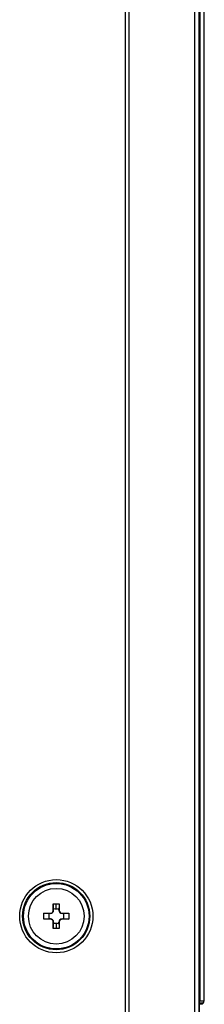
# Model space of a CAD drawing. Units: millimetres. Extents: x -24 to 270, y -46 to 700.
# Drawn here: x 239 to 270, y 263 to 429 of the extents above; entities that cross this region are included whole.
import ezdxf

# ---------------------------------------------------------------- set-up
doc = ezdxf.new("R2010")
doc.units = ezdxf.units.MM

msp = doc.modelspace()

# ---------------------------------------------------------------- linework, layer by layer
for p, q in [((269.121541, 20), (269.121541, 661.23376)), ((268.327981, 20), (268.327981, 659.153258)), ((269.033951, 659.152633), (269.033951, 20)), ((269.157648, 658.44165), (269.157648, 264.056143)), ((269.936969, 263.718437), (269.936969, 658.792893)), ((256.619989, 20), (256.619989, 479.584423)), ((257.179839, 480.419081), (257.179839, 20)), ((244.436967, 279), (244.437005, 280.100001)), ((244.437005, 280.100001), (244.936969, 280.100001)), ((244.936969, 280.100001), (245.436967, 280.100001)), ((244.936969, 279.252637), (244.936969, 280.100001)), ((245.436965, 280.1), (245.437006, 278.999999)), ((242.836969, 278.499998), (243.93697, 278.500037)), ((242.83697, 277.500036), (242.836971, 278.499998)), ((243.657223, 278.456667), (242.836971, 278.499998)), ((243.657222, 278.456659), (243.684349, 278)), ((243.684349, 278), (243.657222, 277.54334)), ((243.936769, 278.453569), (243.657224, 278.456667)), ((243.936768, 278.453569), (243.936969, 278.500037)), ((244.483437, 279.000201), (244.436968, 279)), ((245.390539, 279.000198), (245.393636, 279.279744)), ((245.390539, 279.000199), (245.437006, 279)), ((245.936975, 278.500002), (247.03697, 278.499964)), ((245.937149, 278.453532), (245.936976, 278.500001)), ((246.216713, 278.45666), (245.937149, 278.453534)), ((246.189589, 278), (246.216716, 278.456659)), ((246.216716, 277.54334), (246.189589, 278)), ((246.216713, 278.45666), (247.036969, 278.499964)), ((247.036969, 278.499964), (247.036968, 277.500002)), ((243.936963, 277.499998), (242.836968, 277.500036)), ((243.657225, 277.54334), (242.83697, 277.500036)), ((243.93679, 277.546468), (243.936963, 277.499999)), ((244.436974, 275.899999), (244.436932, 277.000001)), ((244.4834, 276.999801), (244.436932, 277)), ((244.4834, 276.999802), (244.480302, 276.720256)), ((244.936969, 276.747363), (244.936969, 275.899998)), ((245.390501, 276.999798), (245.436971, 277)), ((245.39363, 276.720256), (245.390504, 276.999798)), ((245.436971, 277), (245.436933, 275.899999)), ((245.937171, 277.54643), (245.936969, 277.499963)), ((247.036969, 277.500002), (245.936969, 277.499963)), ((245.93717, 277.54643), (246.216714, 277.543333)), ((246.216715, 277.543333), (247.036968, 277.500002)), ((244.936969, 275.899998), (244.436971, 275.899999)), ((245.436933, 275.899999), (244.936969, 275.899998)), ((269.018898, 263.354458), (269.79359, 263.36798)), ((269.121541, 264.056143), (269.157648, 264.056143)), ((269.16226, 263.704913), (269.936969, 263.718439)), ((269.580418, 263.151055), (269.207407, 263.144544)), ((269.580418, 263.151055), (269.79359, 263.36798))]:
    msp.add_line(p, q)
for centre, radius in [((244.939995, 278.000082), 6.181459), ((244.915189, 278.000026), 5.678), ((244.936969, 278), 5.532524), ((244.936969, 278), 4.7)]:
    msp.add_circle(centre, radius)
for centre, radius, start, end in [((28.059576, 268.265595), 216.700819, 2.913401, 3.130579), ((451.626503, 268.795774), 206.499178, 176.861932, 177.08984), ((243.942038, 278.994932), 0.541425, 269.442309, 0.557691), ((243.936956, 279.000012), 0.500012, 270.001526, 359.998596), ((146.972109, 278.048775), 97.51597, 0.559022, 0.723279), ((244.93691, 283.111755), 3.859118, 263.204993, 270.000884), ((244.937069, 283.111129), 3.858492, 269.998524, 276.795567), ((245.93191, 278.99494), 0.541434, 179.443514, 270.554426), ((245.936937, 278.999969), 0.499968, 179.996439, 270.004468), ((244.890974, 179.770087), 97.781037, 90.559123, 90.722947), ((243.942029, 277.005059), 0.541434, 359.443515, 90.554427), ((243.937002, 277.000031), 0.499968, 359.996439, 90.004468), ((38.465107, 287.192914), 206.281213, 356.86176, 357.089909), ((244.93687, 272.888871), 3.858492, 89.998524, 96.795567), ((244.937029, 272.888245), 3.859118, 83.204993, 90.000884), ((245.931901, 277.005068), 0.541425, 89.442309, 180.557691), ((461.814379, 287.734406), 216.700835, 182.913401, 183.130579), ((245.936983, 276.999987), 0.500012, 90.001526, 179.998596), ((268.662243, 263.704912), 0.500017, 336.716799, 0), ((274.922555, 263.956196), 5.765773, 179.006757, 182.497844), ((269.436969, 263.718439), 0.5, 306.927619, 359.992279)]:
    msp.add_arc(centre, radius, start, end)

doc.saveas('drawing.dxf')
